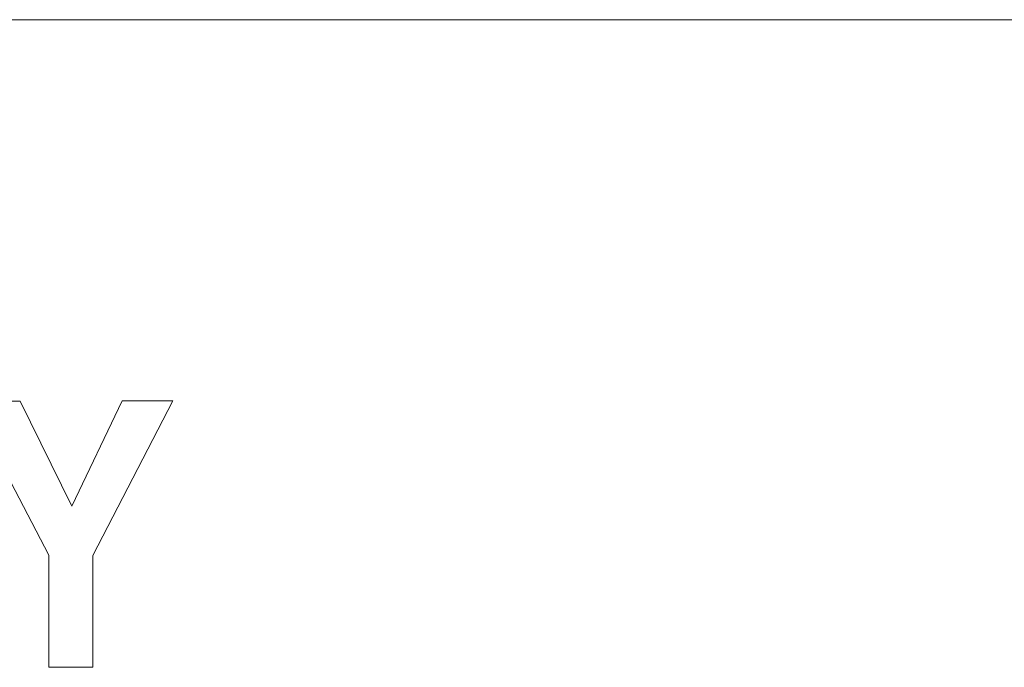
# Model space of a CAD drawing. Units: inches. Extents: x 0 to 17, y 0 to 11.
# Drawn here: x 4.9 to 5.2, y 4.9 to 5.1 of the extents above; entities that cross this region are included whole.
import ezdxf

# ---------------------------------------------------------------- set-up
doc = ezdxf.new("R2010")
doc.units = ezdxf.units.IN
doc.header["$LTSCALE"] = 0.75
doc.header["$MEASUREMENT"] = 0
doc.layers.add('Visible', color=7, linetype='Continuous', lineweight=13)

msp = doc.modelspace()

# ---------------------------------------------------------------- linework, layer by layer
at = {"layer": 'Visible'}
for p, q in [((1.68009, 5.06361), (6.48009, 5.06361)), ((6.48009, 5.06361), (1.68009, 5.06361)), ((4.90565, 4.93958), (4.88888, 4.93955)), ((4.88888, 4.93955), (4.91496, 4.88945)), ((4.92241, 4.90536), (4.90565, 4.93958)), ((4.9388, 4.93964), (4.92241, 4.90536)), ((4.92926, 4.88936), (4.95528, 4.93967)), ((4.95528, 4.93967), (4.9388, 4.93964)), ((4.91496, 4.88945), (4.91503, 4.85298)), ((4.92933, 4.85301), (4.92926, 4.88936)), ((4.91503, 4.85298), (4.92933, 4.85301))]:
    msp.add_line(p, q, dxfattribs=at)

doc.saveas('drawing.dxf')
